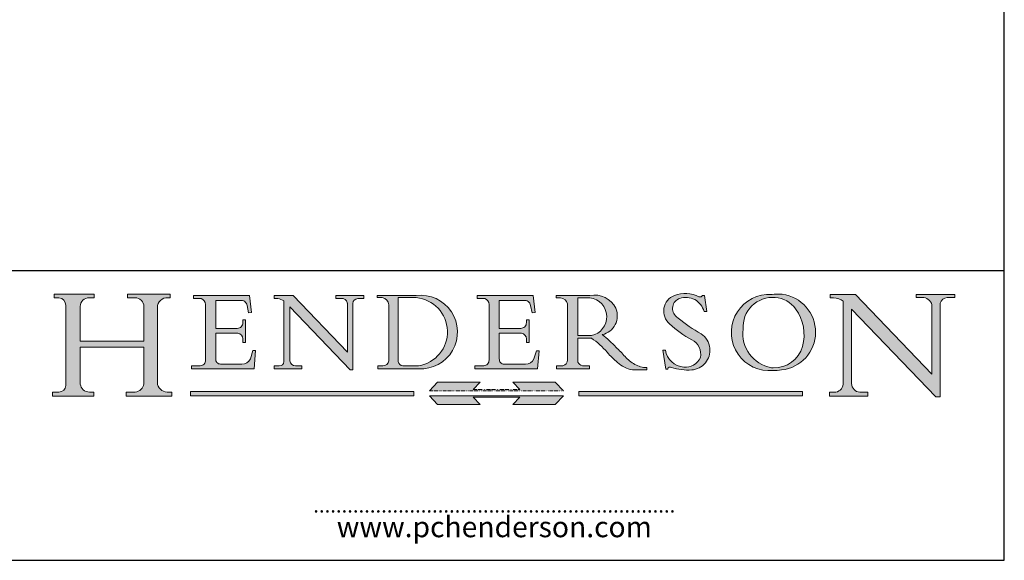
# Model space of a CAD drawing. Units: millimetres. Extents: x 40 to 800, y 40 to 1148.
# Drawn here: x 325 to 800, y 40 to 301 of the extents above; entities that cross this region are included whole.
import ezdxf

# ---------------------------------------------------------------- set-up
doc = ezdxf.new("R2010")
doc.units = ezdxf.units.MM
doc.header["$LTSCALE"] = 4
doc.linetypes.add('CONTINUOUS_ACAD', pattern=[0])
doc.linetypes.add('DOUBLE_DASH_TRIPLE_DOT', pattern=[0.3984, 0.1181, -0.0295, 0.1181, -0.0295, 0.0049, -0.0295, 0.0049, -0.0295, 0.0049, -0.0295])
for name, color, linetype, lineweight in [('Hatch', 179, 'Continuous', 9), ('Sketch Geometry(ISO)', 7, 'Continuous', 50), ('Symbols(ISO)', 7, 'Continuous', 25)]:
    doc.layers.add(name, color=color, linetype=linetype, lineweight=lineweight)
doc.styles.add('ROMANS', font='romans.shx')

# ---------------------------------------------------------------- blocks, each defined once
blk = doc.blocks.new('Borders PCH WEB A4')
at = {"layer": 'Hatch'}
h = blk.add_hatch(color=7, dxfattribs=at)
edge = h.paths.add_edge_path()
edge.add_line((85.1244236190284, 29.83952031839042), (90.12021436987985, 29.83952031839042))
edge.add_line((90.12021436987985, 29.83952031839042), (90.12021436987985, 30.31758642010827))
edge.add_line((90.12021436987985, 30.31758642010827), (89.57055771862744, 30.31758642010827))
edge.add_arc((89.57055771862744, 31.42300045759145), 1.105414037483174, 187.1935992801297, 270, ccw=False)
edge.add_line((88.47384473046571, 31.28457785877812), (88.47384473046571, 35.72725452681896))
edge.add_line((88.47384473046571, 35.72725452681896), (96.1605727076446, 35.72725452681896))
edge.add_line((96.16057270764459, 35.72725452681896), (96.16057270764459, 31.3089677253812))
edge.add_arc((94.99216056273015, 31.49643795118536), 1.183356254872822, 275.0002965615479, 350.8846571626673, ccw=False)
edge.add_line((95.09530295777265, 30.31758525797406), (93.99162909502385, 30.31758525797406))
edge.add_line((93.99162909502385, 30.31758525797407), (93.99162909502385, 29.83951915625621))
edge.add_line((93.99162909502385, 29.83951915625621), (99.53719586151921, 29.83951915625621))
edge.add_line((99.53719586151921, 29.83951915625621), (99.5371958615192, 30.31758525797406))
edge.add_line((99.5371958615192, 30.31758525797407), (98.96748550108981, 30.31758525797406))
edge.add_arc((98.96748550108981, 31.50824222299917), 1.190656965025106, 181.4776343176196, 270, ccw=False)
edge.add_line((97.7772244686659, 31.47753907892596), (97.77722446866588, 40.54104742202702))
edge.add_arc((98.9457575770492, 40.54104742202702), 1.168533108383336, 86.08926454031109, 180, ccw=False)
edge.add_line((99.02545413466942, 41.70685962135053), (99.32922171552742, 41.70685962135053))
edge.add_line((99.32922171552744, 41.70685962135053), (99.32922171552744, 42.14439631375073))
edge.add_line((99.32922171552744, 42.14439631375073), (94.1850959228365, 42.14439631375073))
edge.add_line((94.18509592283648, 42.14439631375073), (94.18509592283648, 41.70685962135053))
edge.add_line((94.18509592283648, 41.70685962135053), (95.06738178839349, 41.70685962135053))
edge.add_arc((95.06646109900245, 40.61274840008619), 1.094111608642141, 0, 89.95178588531752, ccw=False)
edge.add_line((96.16057270764458, 40.61274840008619), (96.16057270764459, 36.45263041054171))
edge.add_line((96.16057270764459, 36.45263041054171), (88.47384473046571, 36.45263041054171))
edge.add_line((88.47384473046571, 36.45263041054171), (88.47384473046571, 40.668399985546))
edge.add_arc((89.51257510724987, 40.668399985546), 1.038730376784161, 88.69180451568548, 180, ccw=False)
edge.add_line((89.53628966942384, 41.70685962135043), (90.12817817732348, 41.70685962135043))
edge.add_line((90.12817817732348, 41.70685962135043), (90.12817817732348, 42.14439631374834))
edge.add_line((90.12817817732348, 42.14439631374834), (85.3245838741066, 42.14439631374839))
edge.add_line((85.3245838741066, 42.14439631374839), (85.32458387410624, 41.70685962135043))
edge.add_line((85.32458387410627, 41.70685962135043), (85.89887128525439, 41.70685962135038))
edge.add_arc((85.7884589986755, 40.77781686597326), 0.935580736412567, 0, 83.22246050162357, ccw=False)
edge.add_line((86.72403973508806, 40.77781686597326), (86.72403973508808, 31.11571726131325))
edge.add_arc((85.89998462560148, 31.14206255560418), 0.8244761354959045, 270, 358.1688600767236, ccw=False)
edge.add_line((85.89998462560148, 30.31758642010828), (85.1244236190284, 30.31758642010828))
edge.add_line((85.1244236190284, 30.31758642010828), (85.1244236190284, 29.83952031839043))
h = blk.add_hatch(color=7, dxfattribs=at)
edge = h.paths.add_edge_path()
edge.add_line((102.1547912193991, 41.9701002442414), (102.154791219399, 41.62746438732523))
edge.add_line((102.154791219399, 41.62746438732523), (103.0602669398915, 41.62746438732523))
edge.add_arc((102.8331600320866, 40.91583622624237), 0.7469887463803611, -1.9346175598540185, 72.30019059474353, ccw=False)
edge.add_line((103.579722995987, 40.89061861035192), (103.579722995987, 34.1669504827082))
edge.add_arc((102.9573085340146, 34.12404022227598), 0.6238918599586445, -90, 3.943823415883287, ccw=False)
edge.add_line((102.9573085340146, 33.50014836231733), (101.8824085117055, 33.50014836231733))
edge.add_line((101.8824085117055, 33.50014836231733), (101.8824085117055, 33.12128352118615))
edge.add_line((101.8824085117055, 33.12128352118615), (109.4445507229238, 33.12128352118615))
edge.add_line((109.4445507229238, 33.12128352118615), (109.6264058462396, 35.31869959974696))
edge.add_line((109.6264058462397, 35.31869959974697), (109.3081593804369, 35.31869959974697))
edge.add_line((109.3081593804369, 35.31869959974697), (109.0050675082438, 34.31849641916067))
edge.add_arc((107.9829263150102, 34.84857097355368), 1.151412893848158, 270, 332.5890929486235, ccw=False)
edge.add_line((107.9829263150102, 33.69715807970553), (105.3997755668756, 33.69715807970555))
edge.add_arc((105.3997755668756, 34.27727935010004), 0.5801212703944943, 174.4236434720288, 270, ccw=False)
edge.add_line((104.8223996719787, 34.33365101280592), (104.8223996719787, 37.43188625703534))
edge.add_line((104.8223996719787, 37.43188625703533), (107.4789200117702, 37.43188625703533))
edge.add_arc((107.4035166768197, 36.74829132476935), 0.6877410081865026, 0, 83.70548581297908, ccw=False)
edge.add_line((108.0912576850063, 36.74829132476935), (108.0912576850063, 36.29702916093619))
edge.add_line((108.0912576850063, 36.29702916093619), (108.4317148223339, 36.29702916093619))
edge.add_line((108.4317148223339, 36.29702916093619), (108.4317148223339, 39.05473190445711))
edge.add_line((108.4317148223339, 39.05473190445711), (108.0912576850063, 39.05473190445711))
edge.add_line((108.0912576850063, 39.05473190445711), (108.0912576850063, 38.70548055206807))
edge.add_arc((107.4142779478781, 38.68787207572515), 0.6772086996792471, -90, 1.4899470357826772, ccw=False)
edge.add_line((107.4142779478781, 38.0106633760459), (104.8223996719787, 38.01066337604589))
edge.add_line((104.8223996719787, 38.0106633760459), (104.8223996719787, 41.38053705784578))
edge.add_line((104.8223996719787, 41.38053705784578), (107.7927000194713, 41.38053705784578))
edge.add_arc((107.8978801512681, 40.68365869243439), 0.7047711091576075, 7.670400320452416, 98.58289354625498, ccw=False)
edge.add_line((108.596345170334, 40.7777274621958), (108.7771229990136, 39.89000566875154))
edge.add_line((108.7771229990136, 39.89000566875155), (109.1308570939223, 39.92799053706638))
edge.add_line((109.1308570939223, 39.92799053706638), (108.9115701509106, 41.9701002442414))
edge.add_line((108.9115701509106, 41.9701002442414), (102.1547912193991, 41.9701002442414))
h = blk.add_hatch(color=7, dxfattribs=at)
edge = h.paths.add_edge_path()
edge.add_line((119.3021258490195, 41.97010024423225), (119.3021258490195, 41.6040588455903))
edge.add_line((119.3021258490195, 41.6040588455903), (120.1993209031724, 41.6040588455903))
edge.add_arc((120.0708873828182, 40.96732444950536), 0.6495582039418895, -7.84634562942631, 78.59607913227711, ccw=False)
edge.add_line((120.7143642528213, 40.87864875904135), (120.7143642528211, 35.11936028363493))
edge.add_line((120.7143642528211, 35.11936028363493), (114.1508259874092, 41.97010024423225))
edge.add_line((114.1508259874092, 41.97010024423225), (111.8901167513869, 41.97010024423225))
edge.add_line((111.8901167513869, 41.97010024423225), (111.8901167513869, 41.6040588455903))
edge.add_line((111.8901167513869, 41.6040588455903), (112.2991383716152, 41.60405884559019))
edge.add_arc((112.1386734304087, 40.00605731376576), 1.606037948826286, 55.15775084271161, 84.2658080938889, ccw=False)
edge.add_line((113.0562332922184, 41.32417786707858), (113.0562332922185, 33.99046377482))
edge.add_arc((112.4939092605523, 34.04463735811942), 0.5649275119135968, 269.9999999999982, 354.49717958116054, ccw=False)
edge.add_line((112.4939092605523, 33.47970984620582), (111.8798712955539, 33.47970984620582))
edge.add_line((111.8798712955539, 33.47970984620582), (111.8798712955539, 33.12128352118615))
edge.add_line((111.8798712955539, 33.12128352118615), (115.2123756143386, 33.12128352118615))
edge.add_line((115.2123756143386, 33.12128352118615), (115.2123756143386, 33.47970984620582))
edge.add_line((115.2123756143386, 33.47970984620582), (114.4433938382243, 33.47970984620582))
edge.add_arc((114.4433938382243, 34.14246580113967), 0.6627559549338308, 183.3388980413414, 270, ccw=False)
edge.add_line((113.7817629072869, 34.10386571011405), (113.7817629072868, 40.59237604156083))
edge.add_line((113.7817629072868, 40.59237604156083), (121.0561519425781, 32.99968051091815))
edge.add_line((121.0561519425781, 32.99968051091815), (121.3807309808982, 32.99968051091815))
edge.add_line((121.3807309808982, 32.99968051091815), (121.3807309808982, 41.01826591397905))
edge.add_arc((121.9666849959759, 41.01826591397905), 0.5859540150776762, 91.3435112152971, 180, ccw=False)
edge.add_line((121.9529463985238, 41.6040588455903), (122.698224284294, 41.6040588455903))
edge.add_line((122.698224284294, 41.6040588455903), (122.698224284294, 41.97010024423225))
edge.add_line((122.698224284294, 41.97010024423225), (119.3021258490195, 41.97010024423225))
h = blk.add_hatch(color=7, dxfattribs=at)
edge = h.paths.add_edge_path(flags=0)
edge.add_arc((127.4121233785852, 34.05344370007729), 0.5657747847795487, 183.5630728646947, 270)
edge.add_line((127.4121233785852, 33.48766891529775), (129.2967718760781, 33.48766891529775))
edge.add_arc((128.6383138931824, 37.58682170857503), 4.151700921052971, 279.1256196326258, 444.7832579466122)
edge.add_line((129.0158013944008, 41.72132575674042), (126.8474422423256, 41.72132575674042))
edge.add_line((126.8474422423256, 41.72132575674042), (126.8474422423256, 34.01828233712216))
edge = h.paths.add_edge_path()
edge.add_line((124.3981126085731, 33.13340178117039), (124.3981126085731, 33.48766891529775))
edge.add_line((124.3981126085731, 33.48766891529775), (124.9975881118954, 33.48766891529775))
edge.add_arc((124.9975881118954, 34.18828623806311), 0.7006173227653628, 270.0000000000014, 353.024809413329)
edge.add_line((125.6930200458687, 34.10320358313766), (125.6930200458687, 40.8351095659028))
edge.add_arc((124.8019237182614, 40.8351095659028), 0.8910963276072079, 0, 84.00085025510522)
edge.add_line((124.8950554967922, 41.72132575674042), (124.324815961179, 41.72132575674042))
edge.add_line((124.324815961179, 41.72132575674042), (124.324815961179, 41.97786402628091))
edge.add_line((124.324815961179, 41.97786402628091), (129.0158013944007, 41.97786402628091))
edge.add_arc((129.5605390499924, 37.56847517638674), 4.442909985920329, -93.4035435467083, 97.04265920423222, ccw=False)
edge.add_line((129.2967718760781, 33.13340178117039), (124.3981126085731, 33.13340178117039))
h = blk.add_hatch(color=7, dxfattribs=at)
edge = h.paths.add_edge_path()
edge.add_line((142.3185929658183, 39.05175935219841), (142.3185929658183, 38.70250799980937))
edge.add_arc((141.6416132286902, 38.68489952346644), 0.6772086996792471, -90, 1.4899470357826772, ccw=False)
edge.add_line((141.6416132286902, 38.0076908237872), (139.0497349527908, 38.0076908237872))
edge.add_line((139.0497349527908, 38.0076908237872), (139.0497349527908, 41.37756450558708))
edge.add_line((139.0497349527908, 41.37756450558708), (142.0200353002834, 41.37756450558707))
edge.add_arc((142.1252154320802, 40.68068614017568), 0.7047711091576075, 7.670400320452416, 98.58289354625498, ccw=False)
edge.add_line((142.8236804511461, 40.77475490993709), (143.0044582798257, 39.88703311649284))
edge.add_line((143.0044582798257, 39.88703311649284), (143.3581923747342, 39.92501798480765))
edge.add_line((143.3581923747342, 39.92501798480765), (143.1389054317227, 41.9671276919827))
edge.add_line((143.1389054317227, 41.9671276919827), (136.3821265002112, 41.9671276919827))
edge.add_line((136.3821265002112, 41.9671276919827), (136.3821265002111, 41.62449183506653))
edge.add_line((136.3821265002111, 41.62449183506653), (137.2876022207036, 41.62449183506653))
edge.add_arc((137.0604953128987, 40.91286367398367), 0.7469887463803611, -1.9346175598540185, 72.30019059474353, ccw=False)
edge.add_line((137.807058276799, 40.88764605809322), (137.807058276799, 34.1639779304495))
edge.add_arc((137.1846438148267, 34.12106767001727), 0.6238918599586445, -90, 3.943823415883287, ccw=False)
edge.add_line((137.1846438148267, 33.49717581005863), (136.1097437925176, 33.49717581005862))
edge.add_line((136.1097437925176, 33.49717581005862), (136.1097437925176, 33.11831096892745))
edge.add_line((136.1097437925176, 33.11831096892745), (143.6718860037359, 33.11831096892746))
edge.add_line((143.6718860037359, 33.11831096892745), (143.8537411270517, 35.31572704748831))
edge.add_line((143.8537411270517, 35.31572704748831), (143.5354946612489, 35.31572704748827))
edge.add_line((143.5354946612489, 35.31572704748827), (143.2324027890558, 34.31552386690196))
edge.add_arc((142.2102615958223, 34.84559842129498), 1.151412893848158, 270, 332.5890929486235, ccw=False)
edge.add_line((142.2102615958223, 33.69418552744684), (139.6271108476878, 33.69418552744682))
edge.add_arc((139.6271108476876, 34.27430679784134), 0.5801212703944943, 174.4236434720562, 270.00000000001927, ccw=False)
edge.add_line((139.049734952791, 34.33067846054691), (139.0497349527908, 37.42891370477663))
edge.add_line((139.0497349527908, 37.42891370477663), (141.7062552925825, 37.42891370477666))
edge.add_arc((141.6308519576318, 36.74531877251065), 0.6877410081865026, 0, 83.70548581296572, ccw=False)
edge.add_line((142.3185929658183, 36.74531877251035), (142.3185929658183, 36.29405660867749))
edge.add_line((142.3185929658183, 36.29405660867749), (142.6590501031463, 36.2940566086772))
edge.add_line((142.6590501031463, 36.2940566086772), (142.6590501031459, 39.0517593521984))
edge.add_line((142.6590501031459, 39.05175935219841), (142.3185929658183, 39.05175935219841))
h = blk.add_hatch(color=7, dxfattribs=at)
edge = h.paths.add_edge_path(flags=0)
edge.add_line((148.540817945555, 41.70739500424215), (148.540817945555, 37.14319332318921))
edge.add_line((148.540817945555, 37.14319332318921), (150.1618876282939, 37.14319332318921))
edge.add_arc((149.7024653346136, 39.41099089891019), 2.313865745538523, 281.4522871515732, 442.9565641102318)
edge.add_line((149.986195617437, 41.70739500424215), (148.540817945555, 41.70739500424215))
edge = h.paths.add_edge_path()
edge.add_line((155.109905556091, 32.99773196157084), (156.836788809244, 32.99773196157085))
edge.add_line((156.836788809244, 32.99773196157085), (156.836788809244, 33.26958830489685))
edge.add_arc((156.836788809244, 35.97495469715656), 2.705366392259709, 238.52511269446978, 270, ccw=False)
edge.add_arc((157.1492256200603, 37.11724892920301), 3.856864382510258, 220.7094033077353, 243.4327312077848, ccw=False)
edge.add_arc((144.6020344191325, 26.32137869055188), 12.69556206325385, 40.70940330773501, 47.76115907009479)
edge.add_arc((140.9828681073053, 24.27141303148241), 16.6969331544594, 43.29080613025121, 51.03987823246249)
edge.add_arc((150.957289585664, 39.53199939728282), 2.336888734327936, 282.9642598519832, 382.7019303784485)
edge.add_arc((150.5171197140356, 39.12637848801547), 2.906690505091034, 26.73269879166254, 100.5244953658556)
edge.add_line((149.986195617437, 41.98416946988195), (145.9268370495981, 41.98416946988195))
edge.add_line((145.9268370495981, 41.98416946988195), (145.9268370495981, 41.70739500424215))
edge.add_line((145.9268370495981, 41.70739500424215), (146.4220486991635, 41.70739500424215))
edge.add_arc((146.3368756844528, 40.7212546308712), 0.9898117388812399, 14.459869540676493, 85.06360990480408, ccw=False)
edge.add_line((147.2953329304226, 40.96841244700324), (147.2953329304226, 34.19004908333223))
edge.add_arc((146.5376590263892, 34.23000561713436), 0.7587267422772337, 283.75797971190826, 356.9812580249066, ccw=False)
edge.add_line((146.718100308716, 33.49304753618342), (145.9568677432127, 33.49304753618342))
edge.add_line((145.9568677432127, 33.49304753618342), (145.9568677432127, 33.11621294359638))
edge.add_line((145.9568677432127, 33.11621294359638), (149.9136308709488, 33.11621294359638))
edge.add_line((149.9136308709488, 33.11621294359638), (149.9136308709488, 33.49304753618342))
edge.add_line((149.9136308709488, 33.49304753618342), (149.0774973948495, 33.49304753618342))
edge.add_arc((149.2317352488414, 34.23266573894872), 0.7555292194652674, 203.8678355571255, 258.2205207993906, ccw=False)
edge.add_line((148.540817945555, 33.92695724792318), (148.540817945555, 36.82939443260041))
edge.add_line((148.540817945555, 36.82939443260041), (150.1618876282939, 36.82939443260041))
edge.add_arc((145.0574978337099, 29.20567244294297), 9.174744255326107, 40.13297681672549, 56.19609361297648, ccw=False)
edge.add_arc((158.8762514677249, 40.90690879441194), 8.932670134752644, 220.3838915613148, 231.5920830405884)
edge.add_arc((155.772891204607, 36.50036177452046), 3.564823358415056, 226.6714173869075, 259.2817293774281)
h = blk.add_hatch(color=7, dxfattribs=at)
edge = h.paths.add_edge_path()
edge.add_line((160.6479774396501, 39.26244441350283), (160.4444259469803, 39.4225163001458))
edge.add_arc((161.2312554746254, 40.42306879057798), 1.272873124739543, 108.57817880256019, 231.8186647129067, ccw=False)
edge.add_arc((161.5530162788555, 39.46577000957755), 2.28279934543278, 15.209603933257199, 108.5781788025578, ccw=False)
edge.add_line((163.7558549448598, 40.06466454375235), (164.10721567289, 40.06466454375235))
edge.add_line((164.10721567289, 40.06466454375235), (163.7996543556428, 41.96446463385914))
edge.add_line((163.7996543556428, 41.96446463385914), (163.5697074490312, 41.96446463385914))
edge.add_line((163.5697074490312, 41.96446463385914), (163.4020199525485, 41.8038070543676))
edge.add_line((163.4020199525485, 41.8038070543676), (163.142663193898, 41.8038070543676))
edge.add_arc((161.4701380824508, 38.62456231685784), 3.592344269332347, 62.25220845887818, 110.8096881097972)
edge.add_arc((160.9124442066014, 40.09195432508899), 2.022547542051841, 110.8096881097966, 229.7592170607356)
edge.add_arc((167.9276104182948, 47.38076045662679), 12.13538957445691, 226.7060885191224, 242.2640809537411)
edge.add_arc((161.3299597988683, 34.83320672820006), 2.041002712150211, -10.157440486262715, 62.26408095374143, ccw=False)
edge.add_arc((161.4963816346599, 35.3735633764681), 2.050774512687569, 264.6808863508768, 333.9597539938773, ccw=False)
edge.add_arc((161.5364623132012, 35.80405851622432), 2.48313145567109, 190.0296489176695, 264.6808863508766, ccw=False)
edge.add_line((159.091278660378, 35.37160189399552), (158.7827946941463, 35.37160189399552))
edge.add_line((158.7827946941462, 35.37160189399552), (159.1500680314156, 33.10296185342283))
edge.add_line((159.1500680314156, 33.10296185342283), (159.3735558034684, 33.10296185342283))
edge.add_line((159.3735558034684, 33.10296185342283), (159.4283890898879, 33.28391169903226))
edge.add_arc((159.6330425367475, 32.86491159904763), 0.4663090360465238, 65.30020117333157, 116.03240660105129, ccw=False)
edge.add_arc((161.8140380420993, 39.47165532283664), 6.494263125210722, 252.1918822162923, 273.9856636166399)
edge.add_arc((162.0862808614568, 35.37085123246108), 2.384492125826143, 274.3088400476872, 365.8124657135003)
edge.add_arc((162.1212399354459, 35.3744099303153), 2.349352387856274, 5.812465713500849, 56.96974444854591)
edge.add_arc((172.755821743604, 53.70760387544598), 18.84840909917213, 230.0304671335736, 240.2461455100654, ccw=False)
h = blk.add_hatch(color=7, dxfattribs=at)
edge = h.paths.add_edge_path(flags=0)
edge.add_arc((172.0675676127221, 38.34437756967243), 3.407244478276231, 36.26259189651417, 85.28533039672877)
edge.add_arc((172.0529366637332, 38.16697410357546), 3.585250249113969, 85.28533039672847, 183.8704455164119)
edge.add_arc((172.6174459292001, 37.37486696252652), 4.177955851326371, 172.4340468239057, 259.8572405806371)
edge.add_arc((172.7919859789266, 51.72678793767909), 18.4870082501753, 267.1776652275068, 267.8936768180174)
edge.add_arc((172.2421477821939, 36.77693828387718), 3.527050806590522, 267.8936768180172, 344.2786924858666)
edge.add_arc((170.5717924706307, 37.24712431901378), 5.262320749425029, 344.2786924858665, 396.2625918965145)
edge = h.paths.add_edge_path()
edge.add_arc((172.2881453734119, 38.38183346095937), 5.460249349820256, 267.5537157622909, 278.6905453670297)
edge.add_arc((172.6210062620611, 37.55776597074917), 4.599897721625063, 276.1421716975607, 442.8928695938044)
edge.add_arc((172.7637841895103, -9.954992033700396), 52.07905779243873, 89.53094387807677, 91.6265072912272)
edge.add_arc((171.652425464485, 37.51332019972517), 4.604400491663247, 94.56991720728446, 275.0170075405732)
h = blk.add_hatch(color=7, dxfattribs=at)
edge = h.paths.add_edge_path()
edge.add_line((194.0232474083051, 42.12081822737387), (189.3749083702509, 42.12081822737387))
edge.add_line((189.3749083702509, 42.12081822737387), (189.3749083702509, 41.73122328531364))
edge.add_line((189.3749083702509, 41.73122328531364), (190.0806148606268, 41.73122328531364))
edge.add_arc((190.1499363255331, 40.58187851296409), 1.151433398518552, 14.232977553526723, 93.45155061879859, ccw=False)
edge.add_line((191.2660253227426, 40.86497606069582), (191.266025322743, 32.47326338192227))
edge.add_line((191.266025322743, 32.47326338192227), (182.0229222769413, 42.12081822737388))
edge.add_line((182.0229222769413, 42.12081822737388), (178.9709006007346, 42.12081822737387))
edge.add_line((178.9709006007346, 42.12081822737387), (178.9709006007346, 41.69538822606449))
edge.add_line((178.9709006007346, 41.69538822606448), (179.4030407309133, 41.69538822606448))
edge.add_arc((179.2845704708843, 39.36965923476694), 2.328744413514125, 56.60696756582303, 87.08393193775288, ccw=False)
edge.add_line((180.5662629877748, 41.3139624095882), (180.5662629877748, 31.25937940638551))
edge.add_arc((179.4685390873549, 31.39820434497361), 1.106467408072776, 269.3763379169344, 352.7922856076719, ccw=False)
edge.add_line((179.4564954752804, 30.2918024846464), (178.8830555747337, 30.2918024846464))
edge.add_line((178.8830555747337, 30.2918024846464), (178.8830555747337, 29.83112863370736))
edge.add_line((178.8830555747337, 29.83112863370736), (183.5316735189297, 29.83112863370736))
edge.add_line((183.5316735189297, 29.83112863370736), (183.5316735189297, 30.2918024846464))
edge.add_line((183.5316735189297, 30.2918024846464), (182.5445732629956, 30.2918024846464))
edge.add_arc((182.6757822558207, 31.40832659917116), 1.12420723094698, 183.4485971136699, 263.29759294045107, ccw=False)
edge.add_line((181.5536107771009, 31.34070211794372), (181.5536107771007, 40.34473639418195))
edge.add_line((181.5536107771007, 40.34473639418195), (191.7274563618655, 29.72571237358943))
edge.add_line((191.7274563618655, 29.72571237358943), (192.2505130215134, 29.72571237358906))
edge.add_line((192.2505130215134, 29.72571237358906), (192.2505130215134, 41.05003346921343))
edge.add_arc((193.1925794818321, 40.74413677832381), 0.9904857400057274, 94.7481919453868, 162.0109621267227, ccw=False)
edge.add_line((193.1105902820963, 41.73122328531364), (194.0232474083051, 41.73122328531364))
edge.add_line((194.0232474083051, 41.73122328531364), (194.0232474083051, 42.12081822737387))
for color, points in [(1, [(146.8056977643303, 30.47124551584519), (145.8056779048926, 31.51502338921306), (140.6713914942846, 31.51502338921296), (141.5059420923931, 30.64395523962508), (135.9038086384247, 30.64395523962508), (136.7383592365332, 31.51502338921294), (131.6040728259251, 31.51502338921294), (130.6040529664875, 30.47124551584519)]), (1, [(128.7494049999523, 30.36864548668035), (128.7494049999523, 29.8570653638408), (101.780234499479, 29.85706536384079), (101.780234499479, 30.36864548668034)]), (7, [(136.7383592365332, 28.81328749047306), (131.6040728259251, 28.81328749047306), (130.6040529664875, 29.85706536384081), (146.8056977643305, 29.8570653638408), (145.8056779048929, 28.81328749047306), (140.6713914942848, 28.81328749047306), (141.5059420923931, 29.68435564006092), (135.9038086384247, 29.68435564006092)]), (1, [(175.6295162313388, 30.36864548668034), (148.6603457308655, 30.36864548668034), (148.6603457308655, 29.85706536384079), (175.6295162313388, 29.85706536384079)])]:
    blk.add_hatch(color=color, dxfattribs=at).paths.add_polyline_path(points)
at = {"layer": 'Sketch Geometry(ISO)', "color": 7, "linetype": 'Continuous', "lineweight": 25}
for p, q in [((200, 10.00000000000023), (200, 287)), ((9.999999999999998, 10), (200, 10.00000000000023))]:
    blk.add_line(p, q, dxfattribs=at)
at = {"layer": 'Sketch Geometry(ISO)', "color": 7, "linetype": 'CONTINUOUS_ACAD', "lineweight": 25}
for p, q in [((9.999999999999416, 45.00000000000001), (199.9999999999994, 45.00000000000023)), ((200, 10.00000000000023), (200, 45.00000000000023))]:
    blk.add_line(p, q, dxfattribs=at)
at = {"layer": 'Sketch Geometry(ISO)', "color": 7, "linetype": 'CONTINUOUS_ACAD', "lineweight": 18}
for p, q in [((85.32458387410627, 41.70685962135043), (85.3245838741066, 42.14439631374839)), ((85.3245838741066, 42.14439631374839), (90.12817817732348, 42.14439631374834)), ((85.89887128525436, 41.70685962135038), (85.32458387410627, 41.70685962135043)), ((90.12817817732348, 41.70685962135043), (89.48886054507591, 41.70685962135043)), ((90.12817817732348, 42.14439631374834), (90.12817817732348, 41.70685962135043)), ((94.18509592283648, 42.14439631375073), (99.32922171552744, 42.14439631375073)), ((94.18509592283648, 41.70685962135053), (94.18509592283648, 42.14439631375073)), ((94.18509592283648, 41.70685962135053), (95.06738178839349, 41.70685962135053)), ((99.32922171552744, 41.70685962135053), (98.866061019429, 41.70685962135053)), ((99.32922171552744, 42.14439631375073), (99.32922171552744, 41.70685962135053)), ((102.1547912193991, 41.9701002442414), (108.9115701509106, 41.9701002442414)), ((102.154791219399, 41.62746438732523), (102.1547912193991, 41.9701002442414)), ((103.0602669398915, 41.62746438732523), (102.154791219399, 41.62746438732523)), ((108.9115701509106, 41.9701002442414), (109.1308570939223, 39.92799053706638)), ((111.8901167513869, 41.6040588455903), (111.8901167513869, 41.97010024423225)), ((111.8901167513869, 41.97010024423225), (114.1508259874092, 41.97010024423225)), ((112.2991383716152, 41.60405884559019), (111.8901167513869, 41.6040588455903)), ((120.7143642528211, 35.11936028363493), (114.1508259874092, 41.97010024423225)), ((119.3021258490195, 41.97010024423225), (122.698224284294, 41.97010024423225)), ((119.3021258490195, 41.6040588455903), (119.3021258490195, 41.97010024423225)), ((120.1993209031724, 41.6040588455903), (119.3021258490195, 41.6040588455903)), ((122.698224284294, 41.6040588455903), (121.9529463985238, 41.6040588455903)), ((122.698224284294, 41.97010024423225), (122.698224284294, 41.6040588455903)), ((124.324815961179, 41.97786402628091), (129.0158013944008, 41.97786402628091)), ((124.324815961179, 41.72132575674042), (124.324815961179, 41.97786402628091)), ((124.8950554967922, 41.72132575674042), (124.324815961179, 41.72132575674042)), ((129.0158013944008, 41.72132575674042), (126.8474422423256, 41.72132575674042)), ((126.8474422423256, 41.72132575674042), (126.8474422423256, 34.01828233712216)), ((136.3821265002111, 41.62449183506653), (136.3821265002112, 41.9671276919827)), ((136.3821265002112, 41.9671276919827), (143.1389054317227, 41.9671276919827)), ((137.2876022207036, 41.62449183506653), (136.3821265002111, 41.62449183506653)), ((143.1389054317227, 41.9671276919827), (143.3581923747342, 39.92501798480765)), ((145.9268370495981, 41.70739500424215), (145.9268370495981, 41.98416946988195)), ((145.9268370495981, 41.98416946988195), (149.986195617437, 41.98416946988195)), ((146.4220486991635, 41.70739500424215), (145.9268370495981, 41.70739500424215)), ((148.540817945555, 37.14319332318921), (148.540817945555, 41.70739500424215)), ((149.986195617437, 41.70739500424215), (148.540817945555, 41.70739500424215)), ((163.4020199525485, 41.8038070543676), (163.142663193898, 41.8038070543676)), ((163.5697074490312, 41.96446463385914), (163.4020199525485, 41.8038070543676)), ((163.5697074490312, 41.96446463385914), (163.7996543556428, 41.96446463385914)), ((163.7996543556428, 41.96446463385914), (164.10721567289, 40.06466454375235)), ((178.9709006007346, 42.12081822737387), (182.0229222769413, 42.12081822737388)), ((178.9709006007346, 41.69538822606448), (178.9709006007346, 42.12081822737387)), ((179.4030407309133, 41.69538822606448), (178.9709006007346, 41.69538822606448)), ((182.0229222769413, 42.12081822737388), (191.266025322743, 32.47326338192227)), ((189.3749083702509, 42.12081822737387), (194.0232474083051, 42.12081822737387)), ((189.3749083702509, 41.73122328531364), (189.3749083702509, 42.12081822737387)), ((190.2192577904394, 41.73122328531364), (189.3749083702509, 41.73122328531364)), ((194.0232474083051, 41.73122328531364), (193.1105902820963, 41.73122328531364)), ((194.0232474083051, 42.12081822737387), (194.0232474083051, 41.73122328531364)), ((86.72403973508806, 40.77781686597326), (86.72403973508808, 31.11571726131325)), ((88.47384473046571, 36.45263041054171), (88.47384473046571, 40.668399985546)), ((96.16057270764458, 40.61274840008619), (96.16057270764459, 36.45263041054171)), ((97.77722446866588, 40.54104742202702), (97.7772244686659, 31.47753907892596)), ((103.579722995987, 40.94105384213363), (103.579722995987, 34.1669504827082)), ((104.8223996719787, 41.38053705784578), (107.7927000194713, 41.38053705784578)), ((104.8223996719787, 41.38053705784578), (104.8223996719787, 38.0106633760459)), ((108.7771229990136, 39.89000566875155), (108.596345170334, 40.7777274621958)), ((113.0562332922185, 33.99046377482), (113.0562332922184, 41.32417786707858)), ((113.7817629072868, 40.59237604156083), (113.7817629072869, 34.10386571011405)), ((121.0561519425781, 32.99968051091815), (113.7817629072868, 40.59237604156083)), ((120.7143642528213, 41.05600013996931), (120.7143642528211, 35.11936028363493)), ((121.3807309808982, 32.99968051091815), (121.3807309808982, 41.01826591397905)), ((125.6930200458687, 34.10320358313766), (125.6930200458687, 40.8351095659028)), ((137.807058276799, 40.93808128987491), (137.807058276799, 34.1639779304495)), ((139.0497349527908, 41.37756450558708), (139.0497349527908, 38.0076908237872)), ((139.0497349527908, 41.37756450558708), (142.0200353002834, 41.37756450558707)), ((143.0044582798257, 39.88703311649284), (142.8236804511461, 40.77475490993709)), ((147.2953329304226, 40.96841244700324), (147.2953329304226, 34.19004908333223)), ((180.5662629877748, 31.25937940638551), (180.5662629877748, 41.3139624095882)), ((191.266025322743, 32.47326338192227), (191.2660253227426, 40.86497606069582)), ((192.2505130215134, 41.05003346921343), (192.2505130215134, 29.72571237358906)), ((109.1308570939223, 39.92799053706638), (108.7771229990136, 39.89000566875155)), ((143.3581923747342, 39.92501798480765), (143.0044582798257, 39.88703311649284)), ((160.4444259469803, 39.4225163001458), (160.6479774396501, 39.26244441350283)), ((164.10721567289, 40.06466454375235), (163.7558549448598, 40.06466454375235)), ((181.5536107771007, 40.34473639418195), (181.5536107771009, 31.34070211794372)), ((181.5536107771007, 40.34473639418195), (191.7274563618655, 29.72571237358943)), ((108.0912576850063, 38.67026359938223), (108.0912576850063, 39.05473190445711)), ((108.0912576850063, 39.05473190445711), (108.4317148223339, 39.05473190445711)), ((108.4317148223339, 39.05473190445711), (108.4317148223339, 36.29702916093619)), ((142.3185929658183, 39.05175935219841), (142.6590501031459, 39.05175935219841)), ((142.3185929658183, 38.66729104712353), (142.3185929658183, 39.05175935219841)), ((142.6590501031459, 39.05175935219841), (142.6590501031463, 36.2940566086772)), ((104.8223996719787, 38.0106633760459), (107.4142779478781, 38.0106633760459)), ((107.4789200117702, 37.43188625703533), (104.8223996719787, 37.43188625703533)), ((104.8223996719787, 37.43188625703533), (104.8223996719787, 34.33365101280592)), ((139.0497349527908, 38.0076908237872), (141.6416132286902, 38.0076908237872)), ((139.0497349527908, 37.42891370477663), (139.049734952791, 34.33067846054691)), ((141.7062552925825, 37.42891370477666), (139.0497349527908, 37.42891370477663)), ((148.540817945555, 37.14319332318921), (150.1618876282939, 37.14319332318921)), ((88.47384473046571, 36.45263041054171), (96.16057270764459, 36.45263041054171)), ((88.47384473046571, 31.28457785877812), (88.47384473046571, 35.72725452681896)), ((96.16057270764459, 35.72725452681896), (88.47384473046571, 35.72725452681896)), ((96.16057270764459, 35.72725452681896), (96.16057270764459, 31.3089677253812)), ((108.0912576850063, 36.29702916093619), (108.0912576850063, 36.74829132476935)), ((108.4317148223339, 36.29702916093619), (108.0912576850063, 36.29702916093619)), ((142.3185929658183, 36.29405660867749), (142.3185929658183, 36.74531877251035)), ((142.6590501031463, 36.2940566086772), (142.3185929658183, 36.29405660867749)), ((150.1618876282939, 36.82939443260041), (148.540817945555, 36.82939443260041)), ((148.540817945555, 33.92695724792318), (148.540817945555, 36.82939443260041)), ((109.3081593804369, 35.31869959974697), (109.0050675082438, 34.31849641916066)), ((109.3081593804369, 35.31869959974697), (109.6264058462397, 35.31869959974697)), ((109.6264058462397, 35.31869959974697), (109.4445507229238, 33.12128352118615)), ((143.5354946612489, 35.31572704748827), (143.2324027890558, 34.31552386690196)), ((143.5354946612489, 35.31572704748827), (143.8537411270517, 35.31572704748831)), ((143.8537411270517, 35.31572704748831), (143.6718860037359, 33.11831096892745)), ((158.7827946941462, 35.37160189399552), (159.1500680314156, 33.10296185342283)), ((158.7827946941462, 35.37160189399552), (159.091278660378, 35.37160189399552)), ((101.8824085117055, 33.50014836231733), (102.9573085340146, 33.50014836231733)), ((101.8824085117055, 33.12128352118615), (101.8824085117055, 33.50014836231733)), ((105.3997755668756, 33.69715807970555), (107.9829263150102, 33.69715807970553)), ((111.8798712955539, 33.47970984620582), (111.8798712955539, 33.12128352118615)), ((112.4939092605523, 33.47970984620582), (111.8798712955539, 33.47970984620582)), ((115.2123756143386, 33.47970984620582), (114.4433938382243, 33.47970984620582)), ((115.2123756143386, 33.12128352118615), (115.2123756143386, 33.47970984620582)), ((124.3981126085731, 33.13340178117039), (124.3981126085731, 33.48766891529775)), ((124.3981126085731, 33.48766891529775), (124.9975881118954, 33.48766891529775)), ((127.4121233785852, 33.48766891529775), (129.2967718760781, 33.48766891529775)), ((136.1097437925176, 33.49717581005862), (137.1846438148267, 33.49717581005863)), ((136.1097437925176, 33.11831096892745), (136.1097437925176, 33.49717581005862)), ((139.6271108476878, 33.69418552744682), (142.2102615958223, 33.69418552744684)), ((145.9568677432127, 33.11621294359638), (145.9568677432127, 33.49304753618342)), ((145.9568677432127, 33.49304753618342), (146.718100308716, 33.49304753618342)), ((149.0774973948495, 33.49304753618342), (149.9136308709488, 33.49304753618342)), ((149.9136308709488, 33.49304753618342), (149.9136308709488, 33.11621294359638)), ((159.3735558034684, 33.10296185342283), (159.4283890898879, 33.28391169903226)), ((109.4445507229238, 33.12128352118615), (101.8824085117055, 33.12128352118615)), ((111.8798712955539, 33.12128352118615), (115.2123756143386, 33.12128352118615)), ((121.0561519425781, 32.99968051091815), (121.3807309808982, 32.99968051091815)), ((129.2967718760781, 33.13340178117039), (124.3981126085731, 33.13340178117039)), ((143.6718860037359, 33.11831096892745), (136.1097437925176, 33.11831096892745)), ((149.9136308709488, 33.11621294359638), (145.9568677432127, 33.11621294359638)), ((155.109905556091, 32.99773196157084), (155.109905556091, 32.99968051091815)), ((156.836788809244, 32.99773196157085), (155.109905556091, 32.99773196157084)), ((156.836788809244, 33.26958830489685), (156.836788809244, 32.99773196157085)), ((159.1500680314156, 33.10296185342283), (159.3735558034684, 33.10296185342283)), ((85.1244236190284, 29.83952031839042), (85.1244236190284, 30.31758642010828)), ((85.1244236190284, 30.31758642010828), (85.89998462560148, 30.31758642010828)), ((90.12021436987985, 29.83952031839042), (85.1244236190284, 29.83952031839042)), ((89.57055771862743, 30.31758642010827), (90.12021436987985, 30.31758642010827)), ((90.12021436987985, 30.31758642010827), (90.12021436987985, 29.83952031839042)), ((93.99162909502385, 30.31758525797407), (95.09530295777265, 30.31758525797406)), ((93.99162909502385, 29.83951915625621), (93.99162909502385, 30.31758525797407)), ((99.53719586151921, 29.83951915625621), (93.99162909502385, 29.83951915625621)), ((98.96748550108981, 30.31758525797406), (99.5371958615192, 30.31758525797407)), ((99.5371958615192, 30.31758525797407), (99.53719586151921, 29.83951915625621)), ((130.6040529664875, 29.85706536384081), (146.8056977643305, 29.8570653638408)), ((130.6040529664875, 29.85706536384081), (131.6040728259251, 28.81328749047306)), ((146.8056977643305, 29.8570653638408), (145.8056779048929, 28.81328749047306)), ((178.8830555747337, 30.2918024846464), (179.4805826994281, 30.2918024846464)), ((178.8830555747337, 29.83112863370736), (178.8830555747337, 30.2918024846464)), ((183.5316735189297, 29.83112863370736), (178.8830555747337, 29.83112863370736)), ((182.5445732629956, 30.2918024846464), (183.5316735189297, 30.2918024846464)), ((183.5316735189297, 30.2918024846464), (183.5316735189297, 29.83112863370736)), ((192.2505130215134, 29.72571237358906), (191.7274563618655, 29.72571237358943)), ((131.6040728259251, 28.81328749047306), (136.7383592365332, 28.81328749047306)), ((135.9038086384247, 29.68435564006092), (141.5059420923931, 29.68435564006092)), ((136.7383592365332, 28.81328749047306), (135.9038086384247, 29.68435564006092)), ((140.6713914942848, 28.81328749047306), (141.5059420923931, 29.68435564006092)), ((145.8056779048929, 28.81328749047306), (140.6713914942848, 28.81328749047306))]:
    blk.add_line(p, q, dxfattribs=at)
at = {"layer": 'Sketch Geometry(ISO)', "color": 1, "linetype": 'CONTINUOUS_ACAD', "lineweight": 18}
for p, q in [((130.6040529664875, 30.47124551584519), (131.6040728259251, 31.51502338921294)), ((131.6040728259251, 31.51502338921294), (136.7383592365332, 31.51502338921294)), ((136.7383592365332, 31.51502338921294), (135.9038086384247, 30.64395523962508)), ((140.6713914942846, 31.51502338921296), (141.5059420923931, 30.64395523962508)), ((145.8056779048926, 31.51502338921306), (140.6713914942846, 31.51502338921296)), ((146.8056977643303, 30.47124551584519), (145.8056779048926, 31.51502338921306)), ((101.780234499479, 30.36864548668034), (128.7494049999523, 30.36864548668035)), ((101.780234499479, 29.85706536384079), (101.780234499479, 30.36864548668034)), ((128.7494049999523, 29.8570653638408), (101.780234499479, 29.85706536384079)), ((128.7494049999523, 30.36864548668035), (128.7494049999523, 29.8570653638408)), ((175.6295162313388, 30.36864548668034), (148.6603457308655, 30.36864548668034)), ((148.6603457308655, 30.36864548668034), (148.6603457308655, 29.85706536384079)), ((148.6603457308655, 29.85706536384079), (175.6295162313388, 29.85706536384079)), ((175.6295162313388, 29.85706536384079), (175.6295162313388, 30.36864548668034))]:
    blk.add_line(p, q, dxfattribs=at)
at = {"layer": 'Sketch Geometry(ISO)', "color": 1, "linetype": 'DOUBLE_DASH_TRIPLE_DOT', "lineweight": 18}
for p, q in [((130.6040529664875, 30.47124551584519), (146.8056977643303, 30.47124551584519)), ((135.9038086384247, 30.64395523962508), (141.5059420923931, 30.64395523962508))]:
    blk.add_line(p, q, dxfattribs=at)
at = {"layer": 'Sketch Geometry(ISO)', "color": 7, "linetype": 'CONTINUOUS_ACAD', "lineweight": 18}
for centre, radius, start, end in [((85.7884589986755, 40.77781686597326), 0.9355807364125672, 0, 83.22246050162359), ((89.51257510724987, 40.668399985546), 1.038730376784161, 88.69180451568546, 180), ((95.06646109900245, 40.61274840008619), 1.094111608642141, 0, 89.95178588531743), ((98.9457575770492, 40.54104742202702), 1.168533108383336, 86.08926454031106, 180), ((102.8331600320866, 40.91583622624237), 0.7469887463803611, 358.065382440146, 72.30019059474346), ((112.1386734304087, 40.00605731376576), 1.606037948826286, 55.15775084271091, 84.2658080938882), ((120.0708873828182, 40.96732444950536), 0.6495582039418895, 352.1536543705736, 78.59607913227708), ((121.9666849959759, 41.01826591397905), 0.5859540150776763, 91.34351121529714, 180), ((124.8019237182614, 40.8351095659028), 0.8910963276072079, 0, 84.00085025510522), ((129.5605390499924, 37.56847517638674), 4.442909985920328, 266.5964564532917, 97.04265920423202), ((128.6383138931824, 37.58682170857503), 4.151700921052971, 279.1256196326258, 84.78325794661227), ((137.0604953128987, 40.91286367398367), 0.7469887463803611, 358.065382440146, 72.30019059474346), ((146.3368756844528, 40.7212546308712), 0.9898117388812394, 14.45986954067649, 85.06360990480411), ((150.5171197140356, 39.12637848801547), 2.906690505091034, 26.73269879166254, 100.5244953658556), ((149.7024653346136, 39.41099089891019), 2.313865745538523, 281.4522871515732, 82.95656411023187), ((160.9124442066014, 40.09195432508899), 2.022547542051841, 110.8096881097966, 229.7592170607356), ((161.2312554746254, 40.42306879057798), 1.272873124739542, 108.57817880256, 231.8186647129048), ((161.4701380824508, 38.62456231685784), 3.592344269332347, 62.25220845887818, 110.8096881097972), ((161.5530162788555, 39.46577000957755), 2.28279934543278, 15.20960393325718, 108.5781788025587), ((171.652425464485, 37.51332019972517), 4.604400491663247, 94.56991720728446, 275.0170075405736), ((172.0529366637332, 38.16697410357546), 3.585250249113969, 85.28533039672847, 183.8704455164119), ((172.7637841895103, -9.954992033700396), 52.07905779243873, 89.53094387807677, 91.62650729122728), ((172.0675676127221, 38.34437756967243), 3.407244478276231, 36.26259189651417, 85.28533039672877), ((172.6210062620611, 37.55776597074917), 4.599897721625062, 276.1421716975607, 82.89286959380443), ((179.2845704708843, 39.36965923476694), 2.328744413514124, 56.60696756582305, 87.0839319377529), ((190.1499363255331, 40.58187851296409), 1.151433398518552, 14.23297755352669, 93.45155061879863), ((193.1925794818321, 40.74413677832381), 0.9904857400057275, 94.7481919453868, 162.0109621267228), ((107.8978801512681, 40.68365869243439), 0.7047711091576075, 7.670400320452447, 98.58289354625501), ((142.1252154320802, 40.68068614017568), 0.7047711091576075, 7.670400320451732, 98.58289354625501), ((150.957289585664, 39.53199939728282), 2.336888734327936, 282.9642598519832, 22.70193037844848), ((172.755821743604, 53.70760387544598), 18.84840909917212, 230.0304671335736, 240.2461455100652), ((170.5717924706307, 37.24712431901378), 5.26232074942503, 344.2786924858664, 36.26259189651419), ((107.4142779478781, 38.68787207572515), 0.6772086996792471, 270, 1.489947035782677), ((141.6416132286902, 38.68489952346644), 0.6772086996792471, 270, 1.489947035782677), ((167.9276104182948, 47.38076045662679), 12.13538957445691, 226.7060885191224, 242.2640809537411), ((107.4035166768197, 36.74829132476935), 0.6877410081865026, 0, 83.70548581297908), ((141.6308519576318, 36.74531877251065), 0.6877410081865026, 0, 83.70548581296418), ((140.9828681073053, 24.27141303148241), 16.6969331544594, 43.29080613025121, 51.03987823246256), ((162.1212399354459, 35.3744099303153), 2.349352387856274, 5.812465713500975, 56.96974444854591), ((172.6174459292001, 37.37486696252652), 4.17795585132637, 172.4340468239056, 259.8572405806371), ((145.0574978337099, 29.20567244294297), 9.174744255326107, 40.13297681672546, 56.19609361297648), ((144.6020344191325, 26.32137869055188), 12.69556206325385, 40.70940330773494, 47.76115907009479), ((161.3299597988683, 34.83320672820006), 2.04100271215021, 349.8425595137373, 62.26408095374138), ((172.2421477821939, 36.77693828387718), 3.527050806590522, 267.8936768180171, 344.2786924858664), ((158.8762514677249, 40.90690879441194), 8.932670134752644, 220.3838915613148, 231.5920830405885), ((157.1492256200603, 37.11724892920301), 3.856864382510258, 220.7094033077351, 243.4327312077848), ((161.5364623132012, 35.80405851622432), 2.483131455671091, 190.0296489176694, 264.6808863508766), ((161.4963816346599, 35.3735633764681), 2.050774512687569, 264.6808863508768, 333.9597539938773), ((162.0862808614568, 35.37085123246108), 2.384492125826143, 274.3088400476872, 5.81246571350027), ((102.9573085340146, 34.12404022227598), 0.6238918599586445, 270, 3.943823415883249), ((105.3997755668756, 34.27727935010004), 0.5801212703944943, 174.4236434720287, 270), ((107.9829263150102, 34.84857097355368), 1.151412893848158, 270, 332.5890929486235), ((112.4939092605523, 34.04463735811942), 0.5649275119135968, 270, 354.4971795811605), ((114.4433938382243, 34.14246580113967), 0.6627559549338308, 183.3388980413414, 270), ((124.9975881118954, 34.18828623806311), 0.7006173227653628, 270, 353.024809413329), ((127.4121233785852, 34.05344370007729), 0.5657747847795488, 183.5630728646946, 270), ((137.1846438148267, 34.12106767001727), 0.6238918599586445, 270, 3.943823415883249), ((139.6271108476876, 34.27430679784134), 0.5801212703944943, 174.4236434720566, 270), ((142.2102615958223, 34.84559842129498), 1.151412893848158, 270, 332.5890929486235), ((146.5376590263892, 34.23000561713436), 0.7587267422772337, 283.7579797119083, 356.9812580249066), ((149.2317352488414, 34.23266573894872), 0.7555292194652674, 203.8678355571255, 258.2205207993905), ((155.772891204607, 36.50036177452046), 3.564823358415056, 226.6714173869075, 259.2817293774281), ((156.836788809244, 35.97495469715656), 2.705366392259709, 238.5251126944697, 270), ((159.6330425367475, 32.86491159904763), 0.4663090360465238, 65.30020117333159, 116.032406601049), ((161.8140380420993, 39.47165532283664), 6.494263125210721, 252.1918822162923, 273.9856636166399), ((172.7919859789266, 51.72678793767909), 18.4870082501753, 267.1776652275068, 267.8936768180174), ((172.2881453734119, 38.38183346095937), 5.460249349820255, 267.5537157622909, 278.6905453670297), ((85.89998462560148, 31.14206255560418), 0.8244761354959045, 270, 358.1688600767236), ((89.57055771862744, 31.42300045759145), 1.105414037483174, 187.1935992801294, 270), ((94.99216056273015, 31.49643795118536), 1.183356254872822, 275.0002965615479, 350.8846571626673), ((98.96748550108981, 31.50824222299917), 1.190656965025106, 181.4776343176195, 270), ((179.4685390873549, 31.39820434497361), 1.106467408072777, 269.3763379169344, 352.7922856076719), ((182.6757822558207, 31.40832659917116), 1.12420723094698, 183.4485971136698, 263.2975929404511)]:
    blk.add_arc(centre, radius, start, end, dxfattribs=at)
at = {"layer": 'Symbols(ISO)', "color": 7, "insert": (138.4393412707869, 15.17772240901064), "char_height": 4.500000178813934, "width": 61.2041222483317, "attachment_point": 5, "line_spacing_factor": 0.7581384778022767, "style": 'ROMANS'}
blk.add_mtext('{\\fMonotxt|b0|i0|c0|p2;\\H0.4x;................................................................\\P\\H1.3889x;www.pchenderson.com}', dxfattribs=at)

msp = doc.modelspace()

# ---------------------------------------------------------------- block references
at = {"xscale": 4, "yscale": 4, "zscale": 4}
msp.add_blockref('Borders PCH WEB A4', (0, 0), dxfattribs=at)

doc.saveas('drawing.dxf')
